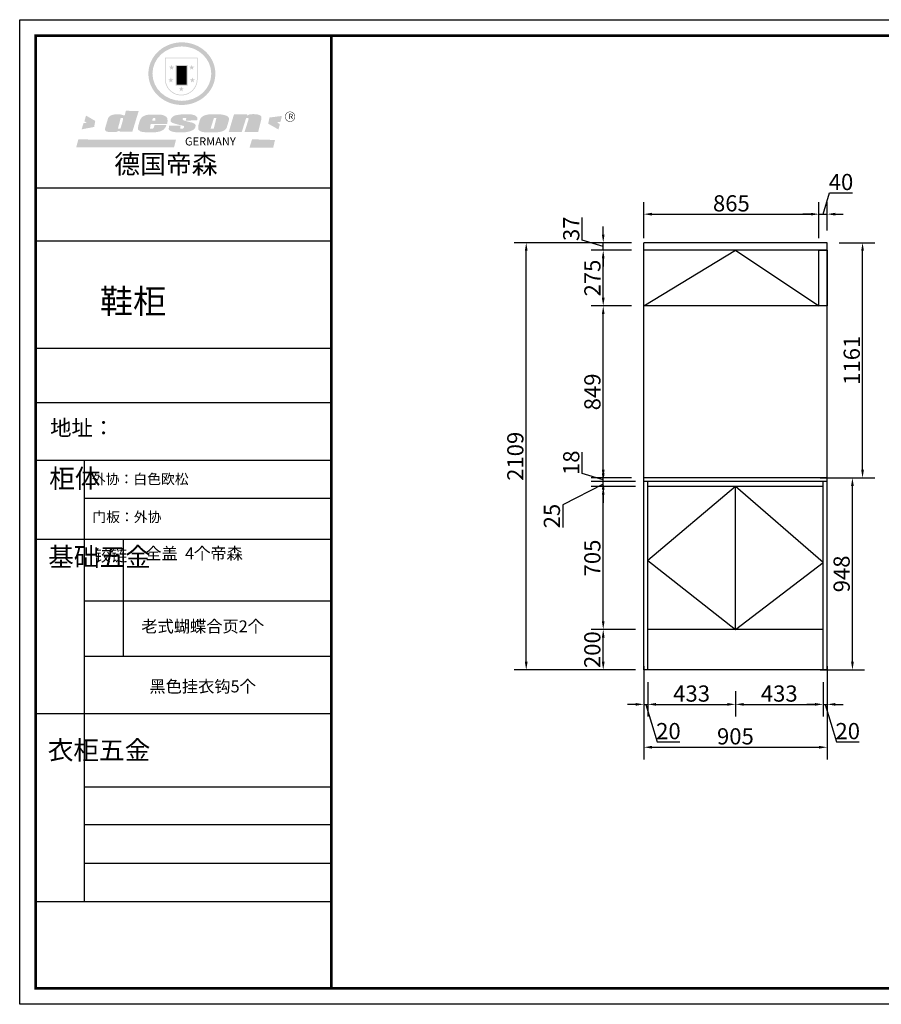
# Model space of a CAD drawing. Units: millimetres. Extents: x 892750 to 907540, y -397971 to -393110.
# Drawn here: x 892750 to 897003, y -397971 to -393110 of the extents above; entities that cross this region are included whole.
import ezdxf

# ---------------------------------------------------------------- set-up
doc = ezdxf.new("R2010")
doc.units = ezdxf.units.MM
doc.layers.add('01', color=7, linetype='Continuous')
doc.layers.add('4', color=4, linetype='Continuous')
doc.styles.get("Standard").update_dxf_attribs({"font": 'simhei.ttf'})
doc.dimstyles.new('衣柜', dxfattribs={"dimscale": 2, "dimtxt": 40, "dimasz": 20, "dimexe": 30, "dimexo": 30, "dimgap": 1.5, "dimtad": 1, "dimdec": 0, "dimdsep": 46, "dimtxsty": 'Standard', "dimcen": 0, "dimclrd": 1, "dimclre": 4, "dimclrt": 256, "dimadec": 0, "dimazin": 2, "dimtp": 0.1, "dimtm": 0.1, "dimtfac": 0.71, "dimtdec": 0, "dimtmove": 1, "dimatfit": 0, "dimfxl": 30, "dimfxlon": 1, "dimlwd": -1, "dimlwe": -1, "dimarcsym": 0})

# ---------------------------------------------------------------- blocks, each defined once
blk = doc.blocks.new('SAF')
h = blk.add_hatch(color=250)
h.dxf.hatch_style = 1
h.paths.add_polyline_path([(129249, 28065.7), (129000.5, 28065.7), (129000.5, 27902.8, 1), (129249, 27902.8)])
h.paths.add_polyline_path([(129243.8, 28060.6), (129243.8, 27902.8, -1), (129005.7, 27902.8), (129005.7, 28060.6)], flags=16)
h = blk.add_hatch(color=256)
h.paths.add_polyline_path([(129224.5, 27997), (129208.9, 27997), (129204.1, 28011.7), (129199.3, 27997), (129183.8, 27997), (129196.4, 27987.9), (129191.6, 27973.1), (129204.1, 27982.2), (129216.7, 27973.1), (129211.9, 27987.9)])
h.paths.add_polyline_path([(129229.6, 27900.8), (129214.1, 27900.8), (129209.3, 27915.5), (129204.5, 27900.8), (129189, 27900.8), (129201.5, 27891.7), (129196.7, 27876.9), (129209.3, 27886), (129221.8, 27876.9), (129217, 27891.7)])
h.paths.add_polyline_path([(129145.3, 27833.8), (129129.8, 27833.8), (129125, 27848.5), (129120.2, 27833.8), (129104.7, 27833.8), (129117.3, 27824.7), (129112.5, 27809.9), (129125, 27819), (129137.6, 27809.9), (129132.8, 27824.7)])
h.paths.add_polyline_path([(129066.4, 27900.8), (129050.9, 27900.8), (129046.1, 27915.5), (129041.3, 27900.8), (129025.8, 27900.8), (129038.3, 27891.7), (129033.6, 27876.9), (129046.1, 27886), (129058.7, 27876.9), (129053.9, 27891.7)])
h.paths.add_polyline_path([(129071.6, 27997), (129056.1, 27997), (129051.3, 28011.7), (129046.5, 27997), (129030.9, 27997), (129043.5, 27987.9), (129038.7, 27973.1), (129051.3, 27982.2), (129063.8, 27973.1), (129059, 27987.9)])
h = blk.add_hatch(color=250)
h.dxf.hatch_style = 1
h.paths.add_polyline_path([(129172.7, 28009.8), (129082.7, 28009.8), (129082.7, 27853.2), (129172.7, 27853.2)])
h.paths.add_polyline_path([(129165, 27861), (129090.4, 27861), (129090.4, 28002.1), (129165, 28002.1)], flags=16)
blk.add_hatch(color=256).paths.add_polyline_path([(129165, 28002.1), (129090.4, 28002.1), (129090.4, 27955.1), (129165, 27955.1)])
h = blk.add_hatch(color=1)
h.dxf.hatch_style = 1
h.paths.add_polyline_path([(129165, 27955.1), (129090.4, 27955.1), (129090.4, 27908), (129165, 27908)])
h = blk.add_hatch(color=2)
h.dxf.hatch_style = 1
h.paths.add_polyline_path([(129165, 27908), (129090.4, 27908), (129090.4, 27861), (129165, 27861)])
h = blk.add_hatch(color=157)
h.paths.add_polyline_path([(128800.7, 27659.2), (128703.6, 27662.3), (128695, 27626.4), (128688, 27626.3), (128686.9, 27626.3), (128685, 27626.7), (128683.6, 27627.2), (128682.2, 27627.7), (128679, 27629.3), (128676.7, 27630.5), (128673.2, 27631.6), (128668.7, 27632.8), (128664.9, 27633.6), (128657.5, 27634.3), (128653.3, 27634.7), (128651.3, 27634.9), (128648.4, 27634.9), (128645.8, 27634.8), (128642.4, 27634.9), (128634, 27634.8), (128630.9, 27634.8), (128628.7, 27634.8), (128627.4, 27634.8), (128625.1, 27634.7), (128623.1, 27634.6), (128621.5, 27634.5), (128620.7, 27634.5), (128619.6, 27634.2), (128617.7, 27633.9), (128615.9, 27633.6), (128611.6, 27632.7), (128606.4, 27631.6), (128603.3, 27630.8), (128602.3, 27630.6), (128601.4, 27630.4), (128600.7, 27630.2), (128599.7, 27630), (128598.8, 27629.7), (128597.9, 27629.5), (128597.8, 27629.5), (128597.4, 27629.4), (128597.3, 27629.4), (128597.1, 27629.3), (128596.7, 27629.2), (128596.3, 27629), (128595.8, 27628.8), (128595.2, 27628.6), (128594.9, 27628.5), (128594.5, 27628.4), (128593.9, 27628.1), (128592.9, 27627.7), (128591.9, 27627.4), (128591.4, 27627.2), (128591, 27627), (128590.5, 27626.8), (128590.1, 27626.6), (128589.6, 27626.3), (128589.3, 27626.1), (128589, 27625.9), (128588.6, 27625.7), (128588.2, 27625.4), (128587.8, 27625.1), (128587.4, 27624.8), (128586.9, 27624.5), (128586.7, 27624.4), (128586.5, 27624.3), (128586.3, 27624.1), (128586.1, 27624), (128585.8, 27623.8), (128585.3, 27623.5), (128584.8, 27623.1), (128584.1, 27622.6), (128583.3, 27622), (128582.6, 27621.5), (128582, 27621), (128581.5, 27620.7), (128581.1, 27620.4), (128580.6, 27620), (128580.3, 27619.8), (128580, 27619.5), (128579.5, 27619.2), (128579.1, 27618.9), (128578.6, 27618.6), (128578.1, 27618.2), (128577.6, 27617.8), (128577, 27617.3), (128576.2, 27616.6), (128575.7, 27616), (128575.3, 27615.5), (128575, 27615), (128574.4, 27614.3), (128573.9, 27613.7), (128573.3, 27612.9), (128572.7, 27612), (128571.9, 27610.9), (128571.2, 27609.7), (128570.6, 27608.8), (128569.8, 27607.6), (128568.9, 27606), (128568.1, 27604.4), (128567.5, 27602.6), (128546.9, 27533.4), (128545.6, 27527.5), (128545.6, 27524.2), (128545.2, 27519.3), (128545.6, 27514.9), (128548.2, 27511.8), (128552.9, 27506.6), (128557.3, 27504.3), (128565.9, 27501.9), (128574.2, 27500.6), (128586.2, 27500.6), (128596.1, 27500.6), (128631.3, 27501.3), (128642.8, 27506.2), (128649.7, 27507.8), (128656.9, 27509.4), (128656.2, 27501.8), (128752.5, 27501.8)])
h.paths.add_polyline_path([(128681.7, 27598.1), (128681.2, 27592), (128663.5, 27529.3), (128661.7, 27526.6), (128659.8, 27524.9), (128646.3, 27524.6), (128644.8, 27526.1), (128644.3, 27527.6), (128644.1, 27529.8), (128662.2, 27600.5), (128663.9, 27604), (128665.3, 27606.4), (128665.9, 27607), (128667, 27607.3), (128669.3, 27607.3), (128681.7, 27607.2), (128682, 27606.8), (128682, 27606.2)], flags=16)
h = blk.add_hatch(color=157)
h.dxf.hatch_style = 1
h.paths.add_polyline_path([(129913.2, 27617.2, 1), (129990.9, 27617.2, 1)])
h.paths.add_polyline_path([(129987.7, 27617.2, -1), (129916.4, 27617.2, -1)], flags=16)
h = blk.add_hatch(color=1)
h.dxf.hatch_style = 1
h.paths.add_polyline_path([(128470.6, 27584.9), (128400.4, 27625.3), (128388.3, 27582.4), (128404.8, 27569.6), (128381.4, 27567.7), (128366.7, 27520.3), (128462.4, 27539.1)])
h.paths.add_polyline_path([(129889.6, 27622.7), (129795.5, 27610.5), (129786.4, 27563.5), (129863.8, 27519.5), (129874.5, 27559), (129853.2, 27574.1), (129880.5, 27578.7)])
h.paths.add_polyline_path([(129837.8, 27439.7), (129663.3, 27444.9), (129643.2, 27380.1), (129823.6, 27380.8)])
h.paths.add_polyline_path([(129085.2, 27442.4), (128342, 27443.5), (128325.3, 27382.8), (129069.7, 27383.9)])
h = blk.add_hatch(color=157)
h.paths.add_polyline_path([(129018.2, 27605.1), (129015.3, 27609.8), (129010.4, 27615.9), (129005.8, 27619.5), (129001.3, 27622.7), (128996.4, 27624.8), (128988.4, 27627.5), (128981.4, 27629.9), (128976.6, 27631.1), (128970.2, 27631.9), (128887.3, 27632.6), (128879.3, 27632.1), (128870.6, 27631.1), (128862.9, 27629.8), (128856.1, 27628.1), (128849.3, 27625.8), (128843.4, 27623.4), (128838.1, 27621), (128833.8, 27618.7), (128829.6, 27615.7), (128825.4, 27611.8), (128821.4, 27607.2), (128818.6, 27603.4), (128815.2, 27598.5), (128812.2, 27593.9), (128810.5, 27589.8), (128798.7, 27551.2), (128796.4, 27538.4), (128795.2, 27528.7), (128795.4, 27523.3), (128795.7, 27521.9), (128796.1, 27520.7), (128796.6, 27519.4), (128797.9, 27517.8), (128799.4, 27516), (128801.9, 27513.9), (128805.3, 27511.5), (128808.7, 27509), (128814.8, 27505.1), (128820.1, 27503.2), (128828.3, 27500.7), (128838.8, 27499.8), (128849.2, 27498.8), (128861.5, 27498.2), (128925, 27498.4), (128936.8, 27499.7), (128944.1, 27500.9), (128951.1, 27502.2), (128959.3, 27504.2), (128968.6, 27507.3), (128975.4, 27510.6), (128980.3, 27512.9), (128985.7, 27515.6), (128990.4, 27519), (128994.4, 27523), (128999, 27528.8), (129003, 27534.1), (129005.7, 27538.6), (129009.1, 27545.4), (129011.8, 27552.7), (128921.5, 27552.7), (128919.9, 27544.8), (128917.1, 27539.7), (128915, 27532.3), (128912.3, 27528), (128906.7, 27525.2), (128893.2, 27524.9), (128886.3, 27525.7), (128886.6, 27530.3), (128889.4, 27541.7), (128891.9, 27561.8), (129016.9, 27561.8), (129019.3, 27574.1), (129020.4, 27582), (129020.3, 27589), (129019.8, 27595.8)])
h.paths.add_polyline_path([(128905.6, 27594.1), (128906.5, 27597.6), (128907.7, 27600.8), (128909.3, 27603.2), (128910.7, 27605.1), (128911.6, 27605.7), (128913.4, 27607.1), (128915.8, 27607.7), (128917.6, 27607.7), (128920.8, 27607.7), (128922.6, 27607.4), (128924.9, 27607), (128926.5, 27605.1), (128927.8, 27603.6), (128928, 27601.7), (128928.2, 27600.2), (128928.2, 27596.2), (128927.6, 27592.1), (128927.2, 27589.7), (128926.6, 27586.4), (128904.6, 27586.2), (128905.2, 27591.1)], flags=16)
h.paths.add_polyline_path([(129167.3, 27581.7), (129163.2, 27583), (129158.9, 27583.9), (129154.5, 27585), (129149.3, 27586.6), (129145, 27588.2), (129141.7, 27589.6), (129139, 27591.6), (129136.6, 27595.3), (129136.2, 27597.6), (129136.1, 27599.1), (129136.1, 27601.1), (129136.3, 27602.9), (129136.8, 27605), (129137.2, 27605.7), (129137.7, 27606.4), (129138.3, 27607.6), (129139.6, 27607.6), (129162.1, 27608), (129161.9, 27592.4), (129158.1, 27592.4), (129157.6, 27587.6), (129244.5, 27588.3), (129246, 27592), (129246.7, 27595.1), (129247.2, 27598.8), (129247.2, 27603.9), (129246.5, 27610.3), (129242.7, 27616.5), (129238.3, 27620.4), (129233.6, 27623.5), (129227, 27626.8), (129220.2, 27629.7), (129212.6, 27631.7), (129197.6, 27634.6), (129185.1, 27635.8), (129168.6, 27635.9), (129154.8, 27635.9), (129142.6, 27635.6), (129128.9, 27634.5), (129117.8, 27633.4), (129105.9, 27631.7), (129093.8, 27629.7), (129089.5, 27628.8), (129083.5, 27627.6), (129074.1, 27625), (129069.8, 27623.2), (129064.5, 27620.1), (129060.5, 27617.3), (129057, 27614.1), (129054.6, 27611.7), (129053.7, 27610.6), (129052.9, 27609.6), (129051.4, 27607.7), (129050.1, 27606.1), (129049.1, 27604.8), (129048.3, 27603.7), (129047.6, 27602), (129047, 27600.5), (129046, 27597.8), (129045.5, 27596.1), (129044.9, 27594.1), (129044.6, 27591.9), (129044.3, 27588.6), (129044.3, 27587.1), (129044.3, 27584.3), (129044.3, 27582.3), (129044.7, 27580.2), (129045.7, 27578.8), (129048, 27576.7), (129050.8, 27574.7), (129056.5, 27570.5), (129060.5, 27568.7), (129063, 27567.7), (129066.2, 27566.6), (129071.5, 27565.1), (129076.2, 27563.8), (129081.9, 27562), (129099.9, 27556.9), (129127, 27550.9), (129137.9, 27547.9), (129143, 27546.8), (129144.1, 27546), (129144.6, 27545.2), (129144.9, 27540.8), (129145, 27534.2), (129144.5, 27532.7), (129143.9, 27531.6), (129141, 27529.3), (129138.1, 27527), (129136.6, 27526.5), (129134.5, 27526.4), (129118.3, 27526.4), (129117.7, 27527.1), (129117.8, 27537.6), (129117.6, 27538.8), (129118.2, 27540.4), (129118.7, 27542.1), (129119, 27542.7), (129121.3, 27544.4), (129121.1, 27548.1), (129031.2, 27548.5), (129030.8, 27535.3), (129029.8, 27527.4), (129029.6, 27524.4), (129029.8, 27521.4), (129030.4, 27519), (129031.9, 27516.6), (129035.5, 27513.4), (129039.6, 27511.1), (129043.3, 27508.9), (129050.2, 27505.5), (129057.2, 27503.4), (129066.2, 27500.9), (129074.3, 27499.4), (129085, 27499), (129156.4, 27499), (129168.6, 27500.5), (129186.2, 27504), (129196.9, 27508), (129211.7, 27514.2), (129215.5, 27516), (129218.9, 27518.3), (129222.8, 27522.2), (129226.7, 27527.2), (129229.7, 27532.1), (129232.1, 27538.3), (129233.2, 27544.3), (129233.5, 27548.7), (129233.4, 27552), (129232.4, 27555.7), (129230.5, 27558.6), (129228, 27561), (129225.1, 27563.1), (129221.6, 27565.2), (129217.7, 27567.5), (129213.3, 27569.2), (129206.1, 27572.3), (129198.3, 27574.1), (129190.4, 27575.2), (129184.7, 27576.4), (129180.4, 27577.6), (129176.4, 27578.8), (129172.1, 27580.1)])
h.paths.add_polyline_path([(129467.5, 27527.5), (129470.5, 27533.4), (129485.7, 27585.3), (129488.9, 27597.3), (129488.9, 27602), (129487.3, 27606.8), (129484.7, 27611), (129482.8, 27613.9), (129479.9, 27617), (129476.8, 27619.3), (129473.4, 27621.4), (129467.4, 27624.4), (129461.5, 27626.7), (129450.5, 27629.9), (129436.5, 27632.5), (129427.2, 27633.9), (129415.6, 27635.4), (129402.2, 27636), (129342.7, 27634), (129333.9, 27633.9), (129321, 27631.8), (129312.7, 27630.1), (129304.6, 27627.7), (129297, 27625), (129287.5, 27619.2), (129281.4, 27614.3), (129276.2, 27609.7), (129272.8, 27605.2), (129269.2, 27597.5), (129265.8, 27590.2), (129253.7, 27545.4), (129253.7, 27534.5), (129254, 27530.1), (129254.6, 27524.3), (129255, 27521.1), (129256.4, 27517.8), (129258.2, 27514.9), (129260.4, 27512.4), (129263.9, 27509.7), (129267.8, 27507.2), (129273.6, 27504.6), (129277.2, 27503.2), (129281.8, 27501.7), (129286.6, 27500.6), (129290.8, 27499.7), (129295.5, 27499.3), (129302.1, 27498.4), (129308.2, 27497.7), (129315.5, 27497.8), (129404.5, 27499.1), (129410.7, 27499.7), (129417, 27500.7), (129422.3, 27502), (129429.7, 27503.9), (129440, 27507.2), (129446.4, 27509.9), (129452, 27513), (129456.8, 27516.2), (129460.8, 27519.5), (129464.4, 27523.2)])
h.paths.add_polyline_path([(129348.8, 27528.6), (129349, 27530), (129371.8, 27602.9), (129373.5, 27606.1), (129374.5, 27607.2), (129375.8, 27607.6), (129377.4, 27607.8), (129389.3, 27607.8), (129390.5, 27607.7), (129391.8, 27606.8), (129391.8, 27604.8), (129373.1, 27530.5), (129372, 27528.5), (129370.4, 27527.1), (129368, 27526.3), (129364.5, 27525.8), (129350.1, 27524.9), (129349.6, 27525.4), (129349.2, 27526.3), (129349, 27527.4)], flags=16)
h.paths.add_polyline_path([(129617.6, 27604.2), (129618.5, 27605.6), (129619.6, 27606.6), (129620.9, 27607.1), (129623.2, 27607.1), (129631.1, 27607.1), (129633.5, 27607), (129635.1, 27606.4), (129635.9, 27604.9), (129636.1, 27602.2), (129636.3, 27599), (129636.1, 27596), (129635.9, 27593.1), (129635, 27590.4), (129605.8, 27500.7), (129709.6, 27500.7), (129733.9, 27597.4), (129734.5, 27604.5), (129734.7, 27609.3), (129734.4, 27615.5), (129733.9, 27618.1), (129733, 27620.2), (129731.4, 27621.8), (129728.6, 27624.3), (129722, 27627.8), (129713.8, 27631.1), (129707.2, 27633.5), (129705.4, 27634.4), (129702.7, 27635.3), (129700.4, 27635.7), (129698.4, 27635.9), (129696.6, 27636), (129688.2, 27636), (129680.8, 27636.1), (129670.7, 27636.2), (129664.9, 27636.1), (129658.3, 27635.9), (129655.2, 27635.6), (129652.1, 27635.3), (129649.2, 27634.9), (129646.1, 27634.3), (129642.5, 27633.6), (129639.9, 27632.7), (129637.3, 27631.6), (129634.8, 27630.3), (129632.9, 27629.1), (129631, 27628), (129628.7, 27626), (129624.7, 27626.2), (129626, 27633.6), (129525.6, 27634.3), (129485.6, 27500), (129584.9, 27500.8)])
at = {"color": 157, "attachment_point": 1}
for s, insert, char_height, width in [('{\\fArial|b0|i0|c0|p34;R}', (129941.1, 27638.8), 39.537, 33.171), ('{\\fArial|b0|i0|c0|p34;GERMANY}', (129153, 27459.7), 61.776, 102919.526)]:
    blk.add_mtext(s, dxfattribs=dict(at, insert=insert, char_height=char_height, width=width))
blk = doc.blocks.new('AFERT')
h = blk.add_hatch(color=250)
h.dxf.hatch_style = 1
edge = h.paths.add_edge_path()
edge.add_spline(control_points=[(128874.9, 27944.3), (128874.9, 27937.6), (128875.2, 27930.9), (128876.7, 27913.3), (128878.6, 27902.3), (128883.8, 27880.9), (128887.2, 27870.3), (128895.5, 27849.7), (128900.4, 27839.7), (128911.7, 27820.5), (128918, 27811.2), (128931.9, 27793.6), (128939.6, 27785.3), (128955.9, 27769.8), (128964.6, 27762.5), (128983.1, 27749.2), (128992.8, 27743.2), (129012.9, 27732.4), (129023.4, 27727.6), (129044.9, 27719.5), (129055.9, 27716.1), (129078.4, 27710.8), (129089.8, 27708.9), (129112.8, 27706.5), (129124.4, 27706.1), (129147.5, 27706.6), (129159, 27707.6), (129181.9, 27711.1), (129193.2, 27713.6), (129215.3, 27720), (129226.2, 27723.9), (129247.2, 27733), (129257.4, 27738.3), (129275.3, 27749), (129283.1, 27754.4), (129298.1, 27765.8), (129305.3, 27772), (129318.8, 27785), (129325.2, 27791.9), (129337, 27806.3), (129342.5, 27813.8), (129352.6, 27829.5), (129357.1, 27837.6), (129366, 27855.8), (129370.1, 27866.1), (129376.7, 27887.1), (129379.3, 27897.8), (129382.8, 27919.5), (129383.8, 27930.5), (129384, 27950.6), (129383.6, 27959.9), (129381.7, 27976.6), (129380.4, 27984.2), (129377.2, 27999.1), (129375.2, 28006.5), (129370.4, 28021.1), (129367.7, 28028.3), (129361, 28043.5), (129356.9, 28051.4), (129347.8, 28066.9), (129342.8, 28074.4), (129331.9, 28088.7), (129326.1, 28095.6), (129313.6, 28108.7), (129307, 28115), (129290.8, 28128.7), (129280.8, 28135.9), (129259.9, 28149), (129248.9, 28154.8), (129228.2, 28163.8), (129218.6, 28167.4), (129196.7, 28174.1), (129184.3, 28177), (129161.3, 28180.6), (129150.8, 28181.7), (129127.5, 28182.6), (129114.7, 28182.2), (129091.6, 28179.9), (129081.1, 28178.2), (129058.5, 28173.2), (129046.4, 28169.6), (129023.3, 28161), (129012.3, 28155.9), (128992.8, 28145.4), (128984.3, 28140.1), (128966.3, 28127.4), (128957, 28119.8), (128939.7, 28103.5), (128931.7, 28094.7), (128917.1, 28076.2), (128910.5, 28066.4), (128900.1, 28048), (128895.9, 28039.6), (128888.1, 28020.9), (128884.6, 28010.5), (128879.2, 27989.4), (128877.3, 27978.7), (128875.3, 27960.1), (128874.9, 27952.2), (128874.9, 27944.3)], knot_values=[0, 0, 0, 0, 0.08344, 0.08344, 0.221011, 0.221011, 0.358582, 0.358582, 0.496153, 0.496153, 0.633724, 0.633724, 0.771295, 0.771295, 0.908866, 0.908866, 1.046437, 1.046437, 1.184008, 1.184008, 1.321579, 1.321579, 1.45915, 1.45915, 1.596721, 1.596721, 1.734292, 1.734292, 1.871863, 1.871863, 2.009434, 2.009434, 2.147005, 2.147005, 2.261445, 2.261445, 2.375884, 2.375884, 2.490324, 2.490324, 2.604764, 2.604764, 2.719204, 2.719204, 2.856038, 2.856038, 2.992873, 2.992873, 3.129708, 3.129708, 3.244736, 3.244736, 3.340002, 3.340002, 3.435269, 3.435269, 3.530535, 3.530535, 3.641049, 3.641049, 3.751563, 3.751563, 3.862077, 3.862077, 3.972591, 3.972591, 4.120868, 4.120868, 4.269951, 4.269951, 4.392246, 4.392246, 4.543829, 4.543829, 4.669237, 4.669237, 4.820987, 4.820987, 4.946437, 4.946437, 5.096748, 5.096748, 5.242147, 5.242147, 5.36333, 5.36333, 5.508179, 5.508179, 5.653028, 5.653028, 5.797877, 5.797877, 5.914044, 5.914044, 6.049342, 6.049342, 6.184641, 6.184641, 6.283185, 6.283185, 6.283185, 6.283185], degree=3, periodic=0)
edge = h.paths.add_edge_path(flags=16)
edge.add_ellipse((129129.4, 27944.3), major_axis=(-223.6, 0), ratio=0.926136, start_angle=0, end_angle=360)
blk.add_blockref('SAF', (0, 0))
blk = doc.blocks.new('*D10')
at = {"layer": '4', "color": 4, "transparency": 16777216}
for p, q in [((895790, -396120), (895570, -396120)), ((895790, -396320), (895570, -396320))]:
    blk.add_line(p, q, dxfattribs=at)
at = {"layer": '4', "color": 1, "transparency": 16777216}
blk.add_line((895630, -396280), (895630, -396160), dxfattribs=at)
for points in [[(895623.3, -396160), (895636.7, -396160), (895630, -396120)], [(895623.3, -396280), (895636.7, -396280), (895630, -396320)]]:
    blk.add_solid(points, dxfattribs=at)
at = {"layer": 'Defpoints', "color": 0, "transparency": 16777216}
for p in [(895630, -396120), (895850, -396120), (895850, -396320)]:
    blk.add_point(p, dxfattribs=at)
at = {"layer": '4', "color": 0, "transparency": 16777216, "insert": (895586.6, -396220), "char_height": 80, "attachment_point": 5, "rotation": 90}
blk.add_mtext('200', dxfattribs=at)
blk = doc.blocks.new('*D11')
at = {"layer": '4', "color": 4, "transparency": 16777216}
for p, q in [((895790, -395415), (895570, -395415)), ((895790, -396120), (895570, -396120))]:
    blk.add_line(p, q, dxfattribs=at)
at = {"layer": '4', "color": 1, "transparency": 16777216}
blk.add_line((895630, -396080), (895630, -395455), dxfattribs=at)
for points in [[(895623.3, -395455), (895636.7, -395455), (895630, -395415)], [(895623.3, -396080), (895636.7, -396080), (895630, -396120)]]:
    blk.add_solid(points, dxfattribs=at)
at = {"layer": 'Defpoints', "color": 0, "transparency": 16777216}
for p in [(895630, -395415), (895850, -395415), (895850, -396120)]:
    blk.add_point(p, dxfattribs=at)
at = {"layer": '4', "color": 0, "transparency": 16777216, "insert": (895586.6, -395767.5), "char_height": 80, "attachment_point": 5, "rotation": 90}
blk.add_mtext('705', dxfattribs=at)
blk = doc.blocks.new('*D12')
at = {"layer": '4', "color": 1, "transparency": 16777216}
for p, q in [((895630, -395350), (895630, -395310)), ((895630, -395402.5), (895430, -395505)), ((895630, -395415), (895630, -395390)), ((895630, -395415), (895630, -395390)), ((895630, -395455), (895630, -395495)), ((895430, -395505), (895430, -395616.2))]:
    blk.add_line(p, q, dxfattribs=at)
at = {"layer": '4', "color": 4, "transparency": 16777216}
for p, q in [((895790, -395390), (895570, -395390)), ((895790, -395415), (895570, -395415))]:
    blk.add_line(p, q, dxfattribs=at)
at = {"layer": '4', "color": 1, "transparency": 16777216}
for points in [[(895623.3, -395350), (895636.7, -395350), (895630, -395390)], [(895623.3, -395455), (895636.7, -395455), (895630, -395415)]]:
    blk.add_solid(points, dxfattribs=at)
at = {"layer": 'Defpoints', "color": 0, "transparency": 16777216}
for p in [(895630, -395390), (895850, -395390), (895850, -395415)]:
    blk.add_point(p, dxfattribs=at)
at = {"layer": '4', "color": 0, "transparency": 16777216, "insert": (895387, -395560.6), "char_height": 80, "attachment_point": 5, "rotation": 90}
blk.add_mtext('25', dxfattribs=at)
blk = doc.blocks.new('*D13')
at = {"layer": '4', "color": 1, "transparency": 16777216}
for p, q in [((895525.5, -395349.7), (895525.5, -395244.8)), ((895630, -395332), (895630, -395292)), ((895630, -395381), (895525.5, -395349.7)), ((895630, -395390), (895630, -395372)), ((895630, -395390), (895630, -395372)), ((895630, -395430), (895630, -395470))]:
    blk.add_line(p, q, dxfattribs=at)
at = {"layer": '4', "color": 4, "transparency": 16777216}
for p, q in [((895770, -395372), (895570, -395372)), ((895790, -395390), (895570, -395390))]:
    blk.add_line(p, q, dxfattribs=at)
at = {"layer": '4', "color": 1, "transparency": 16777216}
for points in [[(895623.3, -395332), (895636.7, -395332), (895630, -395372)], [(895623.3, -395430), (895636.7, -395430), (895630, -395390)]]:
    blk.add_solid(points, dxfattribs=at)
at = {"layer": 'Defpoints', "color": 0, "transparency": 16777216}
for p in [(895630, -395372), (895830, -395372), (895850, -395390)]:
    blk.add_point(p, dxfattribs=at)
at = {"layer": '4', "color": 0, "transparency": 16777216, "insert": (895482.5, -395297.2), "char_height": 80, "attachment_point": 5, "rotation": 90}
blk.add_mtext('18', dxfattribs=at)
blk = doc.blocks.new('*D14')
at = {"layer": '4', "color": 4, "transparency": 16777216}
for p, q in [((895770, -394523), (895570, -394523)), ((895770, -395372), (895570, -395372))]:
    blk.add_line(p, q, dxfattribs=at)
at = {"layer": '4', "color": 1, "transparency": 16777216}
blk.add_line((895630, -395332), (895630, -394563), dxfattribs=at)
for points in [[(895623.3, -394563), (895636.7, -394563), (895630, -394523)], [(895623.3, -395332), (895636.7, -395332), (895630, -395372)]]:
    blk.add_solid(points, dxfattribs=at)
at = {"layer": 'Defpoints', "color": 0, "transparency": 16777216}
for p in [(895630, -394523), (895830, -394523), (895830, -395372)]:
    blk.add_point(p, dxfattribs=at)
at = {"layer": '4', "color": 0, "transparency": 16777216, "insert": (895587, -394947.5), "char_height": 80, "attachment_point": 5, "rotation": 90}
blk.add_mtext('849', dxfattribs=at)
blk = doc.blocks.new('*D15')
at = {"layer": '4', "color": 4, "transparency": 16777216}
for p, q in [((895770, -394248), (895570, -394248)), ((895770, -394523), (895570, -394523))]:
    blk.add_line(p, q, dxfattribs=at)
at = {"layer": '4', "color": 1, "transparency": 16777216}
blk.add_line((895630, -394483), (895630, -394288), dxfattribs=at)
for points in [[(895623.3, -394288), (895636.7, -394288), (895630, -394248)], [(895623.3, -394483), (895636.7, -394483), (895630, -394523)]]:
    blk.add_solid(points, dxfattribs=at)
at = {"layer": 'Defpoints', "color": 0, "transparency": 16777216}
for p in [(895630, -394248), (895830, -394248), (895830, -394523)]:
    blk.add_point(p, dxfattribs=at)
at = {"layer": '4', "color": 0, "transparency": 16777216, "insert": (895587, -394385.5), "char_height": 80, "attachment_point": 5, "rotation": 90}
blk.add_mtext('275', dxfattribs=at)
blk = doc.blocks.new('*D16')
at = {"layer": '4', "color": 1, "transparency": 16777216}
for p, q in [((895525.5, -394198.2), (895525.5, -394086.1)), ((895630, -394171), (895630, -394131)), ((895630, -394229.5), (895525.5, -394198.2)), ((895630, -394248), (895630, -394211)), ((895630, -394248), (895630, -394211)), ((895630, -394288), (895630, -394328))]:
    blk.add_line(p, q, dxfattribs=at)
at = {"layer": '4', "color": 4, "transparency": 16777216}
for p, q in [((895770, -394211), (895570, -394211)), ((895770, -394248), (895570, -394248))]:
    blk.add_line(p, q, dxfattribs=at)
at = {"layer": '4', "color": 1, "transparency": 16777216}
for points in [[(895623.3, -394171), (895636.7, -394171), (895630, -394211)], [(895623.3, -394288), (895636.7, -394288), (895630, -394248)]]:
    blk.add_solid(points, dxfattribs=at)
at = {"layer": 'Defpoints', "color": 0, "transparency": 16777216}
for p in [(895630, -394211), (895830, -394211), (895830, -394248)]:
    blk.add_point(p, dxfattribs=at)
at = {"layer": '4', "color": 0, "transparency": 16777216, "insert": (895482.5, -394142.1), "char_height": 80, "attachment_point": 5, "rotation": 90}
blk.add_mtext('37', dxfattribs=at)
blk = doc.blocks.new('*D17')
at = {"layer": '4', "color": 4, "transparency": 16777216}
for p, q in [((895830, -396380), (895830, -396550)), ((895850, -396380), (895850, -396550))]:
    blk.add_line(p, q, dxfattribs=at)
at = {"layer": '4', "color": 1, "transparency": 16777216}
for p, q in [((895790, -396490), (895750, -396490)), ((895830, -396490), (895850, -396490)), ((895830, -396490), (895850, -396490)), ((895840, -396490), (895895.8, -396675.8)), ((895890, -396490), (895930, -396490)), ((895895.8, -396675.8), (896007.8, -396675.8))]:
    blk.add_line(p, q, dxfattribs=at)
for points in [[(895790, -396483.3), (895790, -396496.7), (895830, -396490)], [(895890, -396483.3), (895890, -396496.7), (895850, -396490)]]:
    blk.add_solid(points, dxfattribs=at)
at = {"layer": 'Defpoints', "color": 0, "transparency": 16777216}
for p in [(895830, -396320), (895850, -396320), (895850, -396490)]:
    blk.add_point(p, dxfattribs=at)
at = {"layer": '4', "color": 0, "transparency": 16777216, "insert": (895951.8, -396632.4), "char_height": 80, "attachment_point": 5}
blk.add_mtext('20', dxfattribs=at)
blk = doc.blocks.new('*D18')
at = {"layer": '4', "color": 4, "transparency": 16777216}
for p, q in [((895850, -396380), (895850, -396550)), ((896282.5, -396425), (896282.5, -396550))]:
    blk.add_line(p, q, dxfattribs=at)
at = {"layer": '4', "color": 1, "transparency": 16777216}
blk.add_line((895890, -396490), (896242.5, -396490), dxfattribs=at)
for points in [[(895890, -396483.3), (895890, -396496.7), (895850, -396490)], [(896242.5, -396483.3), (896242.5, -396496.7), (896282.5, -396490)]]:
    blk.add_solid(points, dxfattribs=at)
at = {"layer": 'Defpoints', "color": 0, "transparency": 16777216}
for p in [(895850, -396320), (896282.5, -396365), (896282.5, -396490)]:
    blk.add_point(p, dxfattribs=at)
at = {"layer": '4', "color": 0, "transparency": 16777216, "insert": (896066.2, -396447), "char_height": 80, "attachment_point": 5}
blk.add_mtext('433', dxfattribs=at)
blk = doc.blocks.new('*D19')
at = {"layer": '4', "color": 4, "transparency": 16777216}
for p, q in [((896715, -396380), (896715, -396550)), ((896282.5, -396425), (896282.5, -396550))]:
    blk.add_line(p, q, dxfattribs=at)
at = {"layer": '4', "color": 1, "transparency": 16777216}
blk.add_line((896322.5, -396490), (896675, -396490), dxfattribs=at)
for points in [[(896322.5, -396483.3), (896322.5, -396496.7), (896282.5, -396490)], [(896675, -396483.3), (896675, -396496.7), (896715, -396490)]]:
    blk.add_solid(points, dxfattribs=at)
at = {"layer": 'Defpoints', "color": 0, "transparency": 16777216}
for p in [(896715, -396320), (896282.5, -396365), (896715, -396490)]:
    blk.add_point(p, dxfattribs=at)
at = {"layer": '4', "color": 0, "transparency": 16777216, "insert": (896498.8, -396447), "char_height": 80, "attachment_point": 5}
blk.add_mtext('433', dxfattribs=at)
blk = doc.blocks.new('*D20')
at = {"layer": '4', "color": 4, "transparency": 16777216}
for p, q in [((896715, -396380), (896715, -396550)), ((896735, -396380), (896735, -396550))]:
    blk.add_line(p, q, dxfattribs=at)
at = {"layer": '4', "color": 1, "transparency": 16777216}
for p, q in [((896675, -396490), (896635, -396490)), ((896715, -396490), (896735, -396490)), ((896715, -396490), (896735, -396490)), ((896725, -396490), (896780.8, -396675.8)), ((896775, -396490), (896815, -396490)), ((896780.8, -396675.8), (896892.8, -396675.8))]:
    blk.add_line(p, q, dxfattribs=at)
for points in [[(896675, -396483.3), (896675, -396496.7), (896715, -396490)], [(896775, -396483.3), (896775, -396496.7), (896735, -396490)]]:
    blk.add_solid(points, dxfattribs=at)
at = {"layer": 'Defpoints', "color": 0, "transparency": 16777216}
for p in [(896715, -396320), (896735, -396320), (896735, -396490)]:
    blk.add_point(p, dxfattribs=at)
at = {"layer": '4', "color": 0, "transparency": 16777216, "insert": (896836.8, -396632.4), "char_height": 80, "attachment_point": 5}
blk.add_mtext('20', dxfattribs=at)
blk = doc.blocks.new('*D21')
at = {"layer": '4', "color": 4, "transparency": 16777216}
for p, q in [((895830, -396301.7), (895830, -396761.7)), ((896735, -396301.7), (896735, -396761.7))]:
    blk.add_line(p, q, dxfattribs=at)
at = {"layer": '4', "color": 1, "transparency": 16777216}
blk.add_line((895870, -396701.7), (896695, -396701.7), dxfattribs=at)
for points in [[(895870, -396695), (895870, -396708.4), (895830, -396701.7)], [(896695, -396695), (896695, -396708.4), (896735, -396701.7)]]:
    blk.add_solid(points, dxfattribs=at)
at = {"layer": 'Defpoints', "color": 0, "transparency": 16777216}
for p in [(895830, -396241.7), (896735, -396241.7), (896735, -396701.7)]:
    blk.add_point(p, dxfattribs=at)
at = {"layer": '4', "color": 0, "transparency": 16777216, "insert": (896282.5, -396658.2), "char_height": 80, "attachment_point": 5}
blk.add_mtext('905', dxfattribs=at)
blk = doc.blocks.new('*D22')
at = {"layer": '4', "color": 4, "transparency": 16777216}
for p, q in [((895750, -394211), (895190, -394211)), ((895750, -396320), (895190, -396320))]:
    blk.add_line(p, q, dxfattribs=at)
at = {"layer": '4', "color": 1, "transparency": 16777216}
blk.add_line((895250, -396280), (895250, -394251), dxfattribs=at)
for points in [[(895243.3, -394251), (895256.7, -394251), (895250, -394211)], [(895243.3, -396280), (895256.7, -396280), (895250, -396320)]]:
    blk.add_solid(points, dxfattribs=at)
at = {"layer": 'Defpoints', "color": 0, "transparency": 16777216}
for p in [(895250, -394211), (896020, -394211), (896020, -396320)]:
    blk.add_point(p, dxfattribs=at)
at = {"layer": '4', "color": 0, "transparency": 16777216, "insert": (895206.6, -395265.5), "char_height": 80, "attachment_point": 5, "rotation": 90}
blk.add_mtext('2109', dxfattribs=at)
blk = doc.blocks.new('*D25')
at = {"layer": '4', "color": 4, "transparency": 16777216}
for p, q in [((896700, -395372), (896920, -395372)), ((896700, -396320), (896920, -396320))]:
    blk.add_line(p, q, dxfattribs=at)
at = {"layer": '4', "color": 1, "transparency": 16777216}
blk.add_line((896860, -396280), (896860, -395412), dxfattribs=at)
for points in [[(896853.3, -395412), (896866.7, -395412), (896860, -395372)], [(896853.3, -396280), (896866.7, -396280), (896860, -396320)]]:
    blk.add_solid(points, dxfattribs=at)
at = {"layer": 'Defpoints', "color": 0, "transparency": 16777216}
for p in [(896640, -395372), (896860, -395372), (896640, -396320)]:
    blk.add_point(p, dxfattribs=at)
at = {"layer": '4', "color": 0, "transparency": 16777216, "insert": (896817, -395846), "char_height": 80, "attachment_point": 5, "rotation": 90}
blk.add_mtext('948', dxfattribs=at)
blk = doc.blocks.new('*D40')
at = {"layer": '4', "color": 4, "transparency": 16777216}
for p, q in [((896795, -394211), (896970, -394211)), ((896795, -395372), (896970, -395372))]:
    blk.add_line(p, q, dxfattribs=at)
at = {"layer": '4', "color": 1, "transparency": 16777216}
blk.add_line((896910, -395332), (896910, -394251), dxfattribs=at)
for points in [[(896903.3, -394251), (896916.7, -394251), (896910, -394211)], [(896903.3, -395332), (896916.7, -395332), (896910, -395372)]]:
    blk.add_solid(points, dxfattribs=at)
at = {"layer": 'Defpoints', "color": 0, "transparency": 16777216}
for p in [(896735, -394211), (896910, -394211), (896735, -395372)]:
    blk.add_point(p, dxfattribs=at)
at = {"layer": '4', "color": 0, "transparency": 16777216, "insert": (896867, -394791.5), "char_height": 80, "attachment_point": 5, "rotation": 90}
blk.add_mtext('1161', dxfattribs=at)
blk = doc.blocks.new('*D41')
at = {"layer": '4', "color": 4, "transparency": 16777216}
for p, q in [((895830, -394188), (895830, -394010)), ((896695, -394188), (896695, -394010))]:
    blk.add_line(p, q, dxfattribs=at)
at = {"layer": '4', "color": 1, "transparency": 16777216}
blk.add_line((895870, -394070), (896655, -394070), dxfattribs=at)
for points in [[(895870, -394063.3), (895870, -394076.7), (895830, -394070)], [(896655, -394063.3), (896655, -394076.7), (896695, -394070)]]:
    blk.add_solid(points, dxfattribs=at)
at = {"layer": 'Defpoints', "color": 0, "transparency": 16777216}
for p in [(896695, -394070), (895830, -394248), (896695, -394248)]:
    blk.add_point(p, dxfattribs=at)
at = {"layer": '4', "color": 0, "transparency": 16777216, "insert": (896262.5, -394027), "char_height": 80, "attachment_point": 5}
blk.add_mtext('865', dxfattribs=at)
blk = doc.blocks.new('*D42')
at = {"layer": '4', "color": 4, "transparency": 16777216}
for p, q in [((896695, -394188), (896695, -394010)), ((896735, -394151), (896735, -394010))]:
    blk.add_line(p, q, dxfattribs=at)
at = {"layer": '4', "color": 1, "transparency": 16777216}
for p, q in [((896715, -394070), (896746.5, -393965.1)), ((896746.5, -393965.1), (896860.8, -393965.1)), ((896655, -394070), (896615, -394070)), ((896695, -394070), (896735, -394070)), ((896695, -394070), (896735, -394070)), ((896775, -394070), (896815, -394070))]:
    blk.add_line(p, q, dxfattribs=at)
for points in [[(896655, -394063.3), (896655, -394076.7), (896695, -394070)], [(896775, -394063.3), (896775, -394076.7), (896735, -394070)]]:
    blk.add_solid(points, dxfattribs=at)
at = {"layer": 'Defpoints', "color": 0, "transparency": 16777216}
for p in [(896735, -394070), (896695, -394248), (896735, -394211)]:
    blk.add_point(p, dxfattribs=at)
at = {"layer": '4', "color": 0, "transparency": 16777216, "insert": (896803.6, -393921.6), "char_height": 80, "attachment_point": 5}
blk.add_mtext('40', dxfattribs=at)

msp = doc.modelspace()

# ---------------------------------------------------------------- linework, layer by layer
at = {"color": 0, "linetype": 'ByBlock', "lineweight": -3}
for p, q in [((894288, -393941), (892828.6, -393941)), ((894162.2, -393941), (892828.6, -393941)), ((894162.2, -393941), (892828.6, -393941)), ((894288, -394203.5), (892828.6, -394203.5)), ((894288, -394733.6), (892828.6, -394733.6)), ((894288, -395002.1), (892828.6, -395002.1)), ((893068.7, -395285.4), (893068.7, -397463.8)), ((894288, -395473.3), (893068.7, -395473.3)), ((894288, -395675.5), (892828.6, -395675.5)), ((894288, -395980.1), (893068.7, -395980.1)), ((894288, -396253.5), (893068.7, -396253.5)), ((894288, -396537), (892828.6, -396537)), ((894288, -396898.9), (893068.7, -396898.9)), ((894288, -397084.8), (893068.7, -397084.8)), ((894288, -397276.3), (893068.7, -397276.3)), ((894288, -397464.6), (892828.6, -397464.6)), ((894288, -397464.6), (893068.7, -397464.6))]:
    msp.add_line(p, q, dxfattribs=at)
at = {"color": 0, "linetype": 'ByBlock', "lineweight": -3, "ltscale": 3}
msp.add_line((893260.8, -395675.5), (893260.8, -396253.5), dxfattribs=at)
at = {"color": 0, "linetype": 'ByBlock', "lineweight": -3}
msp.add_lwpolyline([(901598.5, -397970.8), (892750, -397970.8), (892750, -393110), (901598.5, -393110)], close=True, dxfattribs=at)
at = {"color": 3}
msp.add_lwpolyline([(901598.5, -397970.8), (892750, -397970.8), (892750, -393110), (901598.5, -393110)], close=True, dxfattribs=at)
at = {"color": 0, "linetype": 'ByBlock', "lineweight": -3, "const_width": 13}
msp.add_lwpolyline([(901520, -397892.3), (892828.6, -397892.3), (892828.6, -393188.5), (901520, -393188.5)], close=True, dxfattribs=at)
msp.add_lwpolyline([(901520, -397892.3), (892828.6, -397892.3), (892828.6, -393188.5), (901520, -393188.5)], close=True, dxfattribs=at)
for points in [[(901520, -393188.5), (901520, -397892.3), (892828.6, -397892.3), (892828.6, -393188.5), (894288, -393188.5)], [(894288, -393188.5), (894288, -397892.3)]]:
    msp.add_lwpolyline(points, dxfattribs=at)
at = {"layer": '01', "linetype": 'ByBlock', "lineweight": -3}
msp.add_line((894288, -395285.4), (892828.6, -395285.4), dxfattribs=at)
at = {"layer": '4', "color": 0}
for p, q in [((896735, -394211), (895830, -394211)), ((895830, -396320), (895830, -394211)), ((896735, -394248), (895830, -394248)), ((895830, -394523), (896282.5, -394248)), ((896282.5, -394248), (896695, -394523)), ((896695, -394523), (896695, -394248)), ((896735, -396320), (896735, -394211)), ((896735, -394523), (895830, -394523)), ((896735, -395372), (895830, -395372)), ((896735, -395390), (895830, -395390)), ((895830, -396320), (895830, -395390)), ((895850, -396320), (895850, -395390)), ((896715, -395415), (895850, -395415)), ((896282.5, -395415), (895850, -395780)), ((896282.5, -396120), (896282.5, -395415)), ((896715, -395790), (896282.5, -395415)), ((896715, -396320), (896715, -395390)), ((896735, -396320), (896735, -395390)), ((895850, -395780), (896282.5, -396120)), ((896282.5, -396120), (896715, -395790)), ((896715, -396120), (895850, -396120)), ((896735, -396320), (895830, -396320))]:
    msp.add_line(p, q, dxfattribs=at)
msp.add_lwpolyline([(896695, -394248), (896735, -394248), (896735, -394523), (896695, -394523)], close=True, dxfattribs=at)

# ---------------------------------------------------------------- block references
at = {"linetype": 'ByBlock', "lineweight": -3, "xscale": 0.648970261879961, "yscale": 0.648970261879961, "zscale": 0.648970261879961}
msp.add_blockref('AFERT', (809749.3, -411511.4), dxfattribs=at)

# ---------------------------------------------------------------- texts
at = {"color": 0, "linetype": 'ByBlock', "lineweight": -3, "attachment_point": 1}
for s, insert, char_height, width in [('{\\fSimSun|b0|i0|c134|p54;德国帝森}', (893216.6, -393776.1), 93.452, 1177.327), ('{\\fSimSun|b0|i0|c134|p54;鞋柜}', (893145.8, -394440), 120, 904.183), ('{\\fSimSun|b0|i0|c134|p54;\\H1.17x;地址：}', (892900.2, -395086.2), 66.111, 1804.546), ('{\\fSimSun|b0|i0|c134|p54;柜体}', (892895.7, -395328.5), 92.815, 63.445), ('{\\fSimSun|b0|i0|c134|p54;\\C1;外协：白色欧松}', (893106.3, -395352.8), 50, 1804.546), ('{\\fSimSun|b0|i0|c134|p54;^I基础五金}', (892890.6, -395715.7), 92.815, 63.445), ('{\\fSimSun|b0|i0|c134|p54;全盖  4个帝森}', (893369.9, -395715.5), 58.783, 720.094), ('{\\fSimSun|b0|i0|c134|p54;铰链}', (893119.9, -395725.5), 58.783, 63.445), ('{\\fSimSun|b0|i0|c134|p54;老式蝴蝶合页2个}', (893349.9, -396075.5), 58.783, 720.094), ('{\\fSimSun|b0|i0|c134|p54;黑色挂衣钩5个  }', (893389.9, -396372.2), 58.783, 720.094), ('{\\fSimSun|b0|i0|c134|p54;^I衣柜五金}', (892888.3, -396669.7), 92.815, 63.445)]:
    msp.add_mtext(s, dxfattribs=dict(at, insert=insert, char_height=char_height, width=width))
at = {"linetype": 'ByBlock', "lineweight": -3, "insert": (893108.7, -395540), "char_height": 50, "width": 791.267, "attachment_point": 1}
msp.add_mtext('{\\fSimSun|b0|i0|c134|p54;\\C1;门板：外协}', dxfattribs=at)

# ---------------------------------------------------------------- dimensions: what is measured, and where the dimension line sits
at = {"layer": '4', "color": 0}
for base, p1, p2, picture, middle in [((896735, -394070), (896695, -394248), (896735, -394211), '*D42', (896749.5, -393921.6)), ((896695, -394070), (895830, -394248), (896695, -394248), '*D41', (896262.5, -394027)), ((896735, -396701.7), (895830, -396241.7), (896735, -396241.7), '*D21', (896282.5, -396658.2)), ((895850, -396490), (895830, -396320), (895850, -396320), '*D17', (895898.8, -396632.4)), ((896282.5, -396490), (895850, -396320), (896282.5, -396365), '*D18', (896066.25, -396447)), ((896715, -396490), (896282.5, -396365), (896715, -396320), '*D19', (896498.75, -396447)), ((896735, -396490), (896715, -396320), (896735, -396320), '*D20', (896783.8, -396632.4))]:
    dim = msp.add_linear_dim(base=base, p1=p1, p2=p2, dimstyle='衣柜', override={"dimclrt": 0, "dimfxl": 250, "dimarcsym": 1}, dxfattribs=at)
    dim.commit()
    dim.dimension.update_dxf_attribs({"geometry": picture, "text_midpoint": middle})
for base, p1, p2, picture, middle in [((895630, -394211), (895830, -394248), (895830, -394211), '*D16', (895482.5, -394195.2)), ((895250, -394211), (896020, -396320), (896020, -394211), '*D22', (895206.6, -395265.5)), ((895630, -394248), (895830, -394523), (895830, -394248), '*D15', (895587, -394385.5)), ((896910, -394211), (896735, -395372), (896735, -394211), '*D40', (896867, -394791.5)), ((895630, -394523), (895830, -395372), (895830, -394523), '*D14', (895587, -394947.5)), ((895630, -395372), (895850, -395390), (895830, -395372), '*D13', (895482.5, -395346.7)), ((896860, -395372), (896640, -396320), (896640, -395372), '*D25', (896817, -395846)), ((895630, -395415), (895850, -396120), (895850, -395415), '*D11', (895586.6, -395767.5)), ((895630, -396120), (895850, -396320), (895850, -396120), '*D10', (895586.6, -396220))]:
    dim = msp.add_linear_dim(base=base, p1=p1, p2=p2, angle=90, dimstyle='衣柜', override={"dimclrt": 0, "dimfxl": 250, "dimarcsym": 1}, dxfattribs=at)
    dim.commit()
    dim.dimension.update_dxf_attribs({"geometry": picture, "text_midpoint": middle})
dim = msp.add_linear_dim(base=(895630, -395390), p1=(895850, -395415), p2=(895850, -395390), angle=90, dimstyle='衣柜', override={"dimclrt": 0, "dimfxl": 250, "dimarcsym": 1}, dxfattribs=at)
dim.commit()
dim.dimension.update_dxf_attribs({"geometry": '*D12', "text_midpoint": (895430, -395508), "dimtype": 128})

doc.saveas('drawing.dxf')
